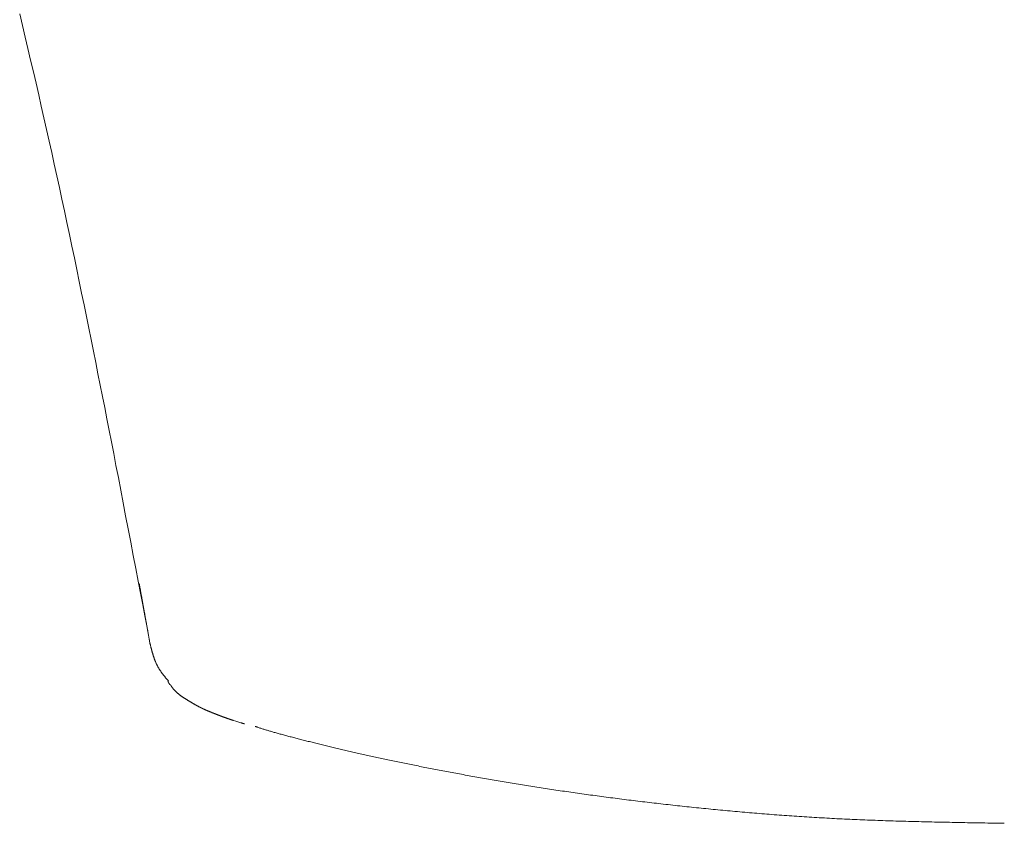
# Model space of a CAD drawing. Units: millimetres. Extents: x 1694 to 2651, y 831 to 1329.
# Drawn here: x 1727 to 1733, y 1194 to 1199 of the extents above; entities that cross this region are included whole.
import ezdxf

# ---------------------------------------------------------------- set-up
doc = ezdxf.new("R2010")
doc.units = ezdxf.units.MM
doc.layers.add('PIC01', color=7, linetype='Continuous')

msp = doc.modelspace()

# ---------------------------------------------------------------- linework, layer by layer
at = {"layer": 'PIC01', "color": 7, "linetype": 'Continuous', "lineweight": 18}
for p, q in [((1727.4168, 1198.6028), (1727.4335, 1198.5333)), ((1727.4335, 1198.5333), (1727.45, 1198.4638)), ((1727.45, 1198.4638), (1727.4665, 1198.3943)), ((1727.4665, 1198.3943), (1727.4828, 1198.3249)), ((1727.4828, 1198.3249), (1727.499, 1198.2554)), ((1727.499, 1198.2554), (1727.5151, 1198.1859)), ((1727.5151, 1198.1859), (1727.5311, 1198.1164)), ((1727.5311, 1198.1164), (1727.547, 1198.0469)), ((1727.547, 1198.0469), (1727.5628, 1197.9773)), ((1727.5628, 1197.9773), (1727.5785, 1197.9076)), ((1727.5785, 1197.9076), (1727.5941, 1197.8379)), ((1727.5941, 1197.8379), (1727.6096, 1197.7681)), ((1727.6096, 1197.7681), (1727.6251, 1197.6982)), ((1727.6251, 1197.6982), (1727.6404, 1197.6283)), ((1727.6404, 1197.6283), (1727.6557, 1197.5582)), ((1727.6557, 1197.5582), (1727.6709, 1197.4879)), ((1727.6709, 1197.4879), (1727.686, 1197.4176)), ((1727.686, 1197.4176), (1727.701, 1197.3471)), ((1727.701, 1197.3471), (1727.716, 1197.2765)), ((1727.716, 1197.2765), (1727.7309, 1197.2058)), ((1727.7309, 1197.2058), (1727.7458, 1197.135)), ((1727.7458, 1197.135), (1727.7605, 1197.0642)), ((1727.7605, 1197.0642), (1727.7752, 1196.9936)), ((1727.7752, 1196.9936), (1727.7898, 1196.923)), ((1727.7898, 1196.923), (1727.8042, 1196.8526)), ((1727.8042, 1196.8526), (1727.8186, 1196.7825)), ((1727.8186, 1196.7825), (1727.8328, 1196.7126)), ((1727.8328, 1196.7126), (1727.8468, 1196.6432)), ((1727.8468, 1196.6432), (1727.8608, 1196.5741)), ((1727.8608, 1196.5741), (1727.8745, 1196.5054)), ((1727.8745, 1196.5054), (1727.8882, 1196.4373)), ((1727.8882, 1196.4373), (1727.9017, 1196.3695)), ((1727.9017, 1196.3695), (1727.9151, 1196.3017)), ((1727.9151, 1196.3017), (1727.9286, 1196.2339)), ((1727.9286, 1196.2339), (1727.942, 1196.1657)), ((1727.942, 1196.1657), (1727.9554, 1196.097)), ((1727.9554, 1196.097), (1727.969, 1196.0275)), ((1727.969, 1196.0275), (1727.9827, 1195.9572)), ((1727.9827, 1195.9572), (1727.9966, 1195.8856)), ((1727.9966, 1195.8856), (1728.0107, 1195.8127)), ((1728.0107, 1195.8127), (1728.0251, 1195.7382)), ((1728.0251, 1195.7382), (1728.0398, 1195.6619)), ((1728.0398, 1195.6619), (1728.0548, 1195.5838)), ((1728.0548, 1195.5838), (1728.07, 1195.5044)), ((1728.07, 1195.5044), (1728.0853, 1195.4247)), ((1728.0853, 1195.4247), (1728.1004, 1195.3453)), ((1728.1004, 1195.3453), (1728.1154, 1195.267)), ((1728.1154, 1195.267), (1728.1299, 1195.1907)), ((1728.1299, 1195.1907), (1728.1439, 1195.1171)), ((1728.1367, 1195.175), (1728.1371, 1195.1725)), ((1728.1371, 1195.1725), (1728.1377, 1195.1696)), ((1728.1377, 1195.1696), (1728.1382, 1195.1664)), ((1728.1382, 1195.1664), (1728.1389, 1195.1629)), ((1728.1389, 1195.1629), (1728.1395, 1195.1592)), ((1728.1395, 1195.1592), (1728.1403, 1195.1553)), ((1728.1403, 1195.1553), (1728.141, 1195.1513)), ((1728.141, 1195.1513), (1728.1417, 1195.1471)), ((1728.1417, 1195.1471), (1728.1425, 1195.1429)), ((1728.1425, 1195.1429), (1728.1433, 1195.1387)), ((1728.1433, 1195.1387), (1728.144, 1195.1345)), ((1728.1439, 1195.1171), (1728.1573, 1195.047)), ((1728.144, 1195.1345), (1728.1448, 1195.1303)), ((1728.1448, 1195.1303), (1728.1455, 1195.1263)), ((1728.1455, 1195.1263), (1728.1462, 1195.1224)), ((1728.1462, 1195.1224), (1728.1469, 1195.1185)), ((1728.1469, 1195.1185), (1728.1476, 1195.1147)), ((1728.1476, 1195.1147), (1728.1483, 1195.111)), ((1728.1483, 1195.111), (1728.149, 1195.1073)), ((1728.149, 1195.1073), (1728.1496, 1195.1037)), ((1728.1496, 1195.1037), (1728.1503, 1195.1)), ((1728.1503, 1195.1), (1728.1509, 1195.0965)), ((1728.1509, 1195.0965), (1728.1516, 1195.0929)), ((1728.1516, 1195.0929), (1728.1523, 1195.0893)), ((1728.1523, 1195.0893), (1728.1529, 1195.0856)), ((1728.1529, 1195.0856), (1728.1536, 1195.082)), ((1728.1536, 1195.082), (1728.1542, 1195.0783)), ((1728.1542, 1195.0783), (1728.1549, 1195.0747)), ((1728.1549, 1195.0747), (1728.1556, 1195.0709)), ((1728.1556, 1195.0709), (1728.1562, 1195.0672)), ((1728.1562, 1195.0672), (1728.1569, 1195.0635)), ((1728.1569, 1195.0635), (1728.1576, 1195.0597)), ((1728.1573, 1195.047), (1728.1698, 1194.9812)), ((1728.1576, 1195.0597), (1728.1583, 1195.056)), ((1728.1583, 1195.056), (1728.159, 1195.0522)), ((1728.159, 1195.0522), (1728.1596, 1195.0485)), ((1728.1596, 1195.0485), (1728.1603, 1195.0447)), ((1728.1603, 1195.0447), (1728.161, 1195.0409)), ((1728.161, 1195.0409), (1728.1617, 1195.0372)), ((1728.1617, 1195.0372), (1728.1624, 1195.0334)), ((1728.1624, 1195.0334), (1728.163, 1195.0297)), ((1728.163, 1195.0297), (1728.1637, 1195.026)), ((1728.1637, 1195.026), (1728.1644, 1195.0222)), ((1728.1644, 1195.0222), (1728.165, 1195.0185)), ((1728.165, 1195.0185), (1728.1657, 1195.0148)), ((1728.1657, 1195.0148), (1728.1664, 1195.0111)), ((1728.1664, 1195.0111), (1728.1671, 1195.0074)), ((1728.1671, 1195.0074), (1728.1677, 1195.0037)), ((1728.1677, 1195.0037), (1728.1684, 1194.9999)), ((1728.1684, 1194.9999), (1728.1691, 1194.9962)), ((1728.1691, 1194.9962), (1728.1697, 1194.9925)), ((1728.1697, 1194.9925), (1728.1704, 1194.9888)), ((1728.1698, 1194.9812), (1728.1813, 1194.9204)), ((1728.1704, 1194.9888), (1728.1711, 1194.9851)), ((1728.1711, 1194.9851), (1728.1717, 1194.9814)), ((1728.1717, 1194.9814), (1728.1724, 1194.9777)), ((1728.1724, 1194.9777), (1728.1731, 1194.9739)), ((1728.1731, 1194.9739), (1728.1737, 1194.9702)), ((1728.1737, 1194.9702), (1728.1744, 1194.9665)), ((1728.1744, 1194.9665), (1728.1751, 1194.9627)), ((1728.1751, 1194.9627), (1728.1757, 1194.959)), ((1728.1757, 1194.959), (1728.1764, 1194.9553)), ((1728.1764, 1194.9553), (1728.1771, 1194.9515)), ((1728.1771, 1194.9515), (1728.1777, 1194.9477)), ((1728.1777, 1194.9477), (1728.1784, 1194.944)), ((1728.1784, 1194.944), (1728.1791, 1194.9402)), ((1728.1791, 1194.9402), (1728.1798, 1194.9365)), ((1728.1798, 1194.9365), (1728.1804, 1194.9327)), ((1728.1804, 1194.9327), (1728.1811, 1194.929)), ((1728.1811, 1194.929), (1728.1818, 1194.9252)), ((1728.1813, 1194.9204), (1728.1918, 1194.8656)), ((1728.1818, 1194.9252), (1728.1824, 1194.9215)), ((1728.1824, 1194.9215), (1728.1831, 1194.9178)), ((1728.1831, 1194.9178), (1728.1837, 1194.9141)), ((1728.1837, 1194.9141), (1728.1844, 1194.9104)), ((1728.1844, 1194.9104), (1728.185, 1194.9068)), ((1728.185, 1194.9068), (1728.1857, 1194.9032)), ((1728.1857, 1194.9032), (1728.1863, 1194.8996)), ((1728.1863, 1194.8996), (1728.1869, 1194.896)), ((1728.1869, 1194.896), (1728.1876, 1194.8924)), ((1728.1876, 1194.8924), (1728.1882, 1194.8887)), ((1728.1882, 1194.8887), (1728.1889, 1194.8851)), ((1728.1889, 1194.8851), (1728.1895, 1194.8814)), ((1728.1895, 1194.8814), (1728.1902, 1194.8777)), ((1728.1902, 1194.8777), (1728.1909, 1194.8739)), ((1728.1909, 1194.8739), (1728.1915, 1194.87)), ((1728.1915, 1194.87), (1728.1922, 1194.8661)), ((1728.1918, 1194.8656), (1728.2009, 1194.8174)), ((1728.1922, 1194.8661), (1728.193, 1194.862)), ((1728.193, 1194.862), (1728.1937, 1194.8579)), ((1728.1937, 1194.8579), (1728.1944, 1194.8537)), ((1728.1944, 1194.8537), (1728.1952, 1194.8495)), ((1728.1952, 1194.8495), (1728.1959, 1194.8453)), ((1728.1959, 1194.8453), (1728.1967, 1194.8411)), ((1728.1967, 1194.8411), (1728.1974, 1194.8371)), ((1728.1974, 1194.8371), (1728.1981, 1194.8332)), ((1728.1981, 1194.8332), (1728.1987, 1194.8295)), ((1728.1987, 1194.8295), (1728.1993, 1194.826)), ((1728.1993, 1194.826), (1728.1999, 1194.8228)), ((1728.1999, 1194.8228), (1728.2004, 1194.8199)), ((1728.2004, 1194.8199), (1728.2009, 1194.8173)), ((1728.2013, 1194.8155), (1728.2009, 1194.8173)), ((1728.2018, 1194.8135), (1728.2013, 1194.8155)), ((1728.2024, 1194.8112), (1728.2018, 1194.8135)), ((1728.203, 1194.8087), (1728.2024, 1194.8112)), ((1728.2037, 1194.8061), (1728.203, 1194.8087)), ((1728.2044, 1194.8033), (1728.2037, 1194.8061)), ((1728.2051, 1194.8004), (1728.2044, 1194.8033)), ((1728.2058, 1194.7975), (1728.2051, 1194.8004)), ((1728.2066, 1194.7945), (1728.2058, 1194.7975)), ((1728.2073, 1194.7915), (1728.2066, 1194.7945)), ((1728.2081, 1194.7885), (1728.2073, 1194.7915)), ((1728.2088, 1194.7856), (1728.2081, 1194.7885)), ((1728.2095, 1194.7827), (1728.2088, 1194.7856)), ((1728.2103, 1194.7799), (1728.2095, 1194.7827)), ((1728.211, 1194.7772), (1728.2103, 1194.7799)), ((1728.2117, 1194.7745), (1728.211, 1194.7772)), ((1728.2124, 1194.7719), (1728.2117, 1194.7745)), ((1728.2131, 1194.7693), (1728.2124, 1194.7719)), ((1728.2138, 1194.7668), (1728.2131, 1194.7693)), ((1728.2145, 1194.7642), (1728.2138, 1194.7668)), ((1728.2152, 1194.7617), (1728.2145, 1194.7642)), ((1728.2159, 1194.7592), (1728.2152, 1194.7617)), ((1728.2167, 1194.7567), (1728.2159, 1194.7592)), ((1728.2174, 1194.7542), (1728.2167, 1194.7567)), ((1728.2182, 1194.7516), (1728.2174, 1194.7542)), ((1728.2189, 1194.7491), (1728.2182, 1194.7516)), ((1728.2197, 1194.7465), (1728.2189, 1194.7491)), ((1728.2205, 1194.744), (1728.2197, 1194.7465)), ((1728.2213, 1194.7414), (1728.2205, 1194.744)), ((1728.2221, 1194.7388), (1728.2213, 1194.7414)), ((1728.223, 1194.7363), (1728.2221, 1194.7388)), ((1728.2238, 1194.7337), (1728.223, 1194.7363)), ((1728.2247, 1194.7311), (1728.2238, 1194.7337)), ((1728.2256, 1194.7286), (1728.2247, 1194.7311)), ((1728.2265, 1194.726), (1728.2256, 1194.7286)), ((1728.2274, 1194.7235), (1728.2265, 1194.726)), ((1728.2283, 1194.721), (1728.2274, 1194.7235)), ((1728.2292, 1194.7184), (1728.2283, 1194.721)), ((1728.2302, 1194.7159), (1728.2292, 1194.7184)), ((1728.2311, 1194.7134), (1728.2302, 1194.7159)), ((1728.2321, 1194.7109), (1728.2311, 1194.7134)), ((1728.2331, 1194.7085), (1728.2321, 1194.7109)), ((1728.2341, 1194.706), (1728.2331, 1194.7085)), ((1728.2352, 1194.7036), (1728.2341, 1194.706)), ((1728.2362, 1194.7011), (1728.2352, 1194.7036)), ((1728.2373, 1194.6987), (1728.2362, 1194.7011)), ((1728.2383, 1194.6963), (1728.2373, 1194.6987)), ((1728.2394, 1194.6939), (1728.2383, 1194.6963)), ((1728.2405, 1194.6915), (1728.2394, 1194.6939)), ((1728.2417, 1194.6891), (1728.2405, 1194.6915)), ((1728.2428, 1194.6867), (1728.2417, 1194.6891)), ((1728.244, 1194.6844), (1728.2428, 1194.6867)), ((1728.2452, 1194.682), (1728.244, 1194.6844)), ((1728.2464, 1194.6796), (1728.2452, 1194.682)), ((1728.2477, 1194.6773), (1728.2464, 1194.6796)), ((1728.2489, 1194.675), (1728.2477, 1194.6773)), ((1728.2502, 1194.6726), (1728.2489, 1194.675)), ((1728.2515, 1194.6703), (1728.2502, 1194.6726)), ((1728.2529, 1194.668), (1728.2515, 1194.6703)), ((1728.2542, 1194.6657), (1728.2529, 1194.668)), ((1728.2556, 1194.6634), (1728.2542, 1194.6657)), ((1728.257, 1194.6612), (1728.2556, 1194.6634)), ((1728.2585, 1194.6589), (1728.257, 1194.6612)), ((1728.2599, 1194.6566), (1728.2585, 1194.6589)), ((1728.2614, 1194.6544), (1728.2599, 1194.6566)), ((1728.2629, 1194.6521), (1728.2614, 1194.6544)), ((1728.2643, 1194.6499), (1728.2629, 1194.6521)), ((1728.2659, 1194.6477), (1728.2643, 1194.6499)), ((1728.2674, 1194.6455), (1728.2659, 1194.6477)), ((1728.2689, 1194.6434), (1728.2674, 1194.6455)), ((1728.2704, 1194.6412), (1728.2689, 1194.6434)), ((1728.2719, 1194.6391), (1728.2704, 1194.6412)), ((1728.2735, 1194.637), (1728.2719, 1194.6391)), ((1728.275, 1194.6349), (1728.2735, 1194.637)), ((1728.2766, 1194.6329), (1728.275, 1194.6349)), ((1728.2781, 1194.6308), (1728.2766, 1194.6329)), ((1728.2797, 1194.6287), (1728.2781, 1194.6308)), ((1728.2813, 1194.6266), (1728.2797, 1194.6287)), ((1728.283, 1194.6245), (1728.2813, 1194.6266)), ((1728.2846, 1194.6224), (1728.283, 1194.6245)), ((1728.2863, 1194.6203), (1728.2846, 1194.6224)), ((1728.2881, 1194.6181), (1728.2863, 1194.6203)), ((1728.2899, 1194.6158), (1728.2881, 1194.6181)), ((1728.2917, 1194.6136), (1728.2899, 1194.6158)), ((1728.2936, 1194.6112), (1728.2917, 1194.6136)), ((1728.2956, 1194.6089), (1728.2936, 1194.6112)), ((1728.2975, 1194.6065), (1728.2956, 1194.6089)), ((1728.2995, 1194.6042), (1728.2975, 1194.6065)), ((1728.3014, 1194.6018), (1728.2995, 1194.6042)), ((1728.3033, 1194.5996), (1728.3014, 1194.6018)), ((1728.3051, 1194.5974), (1728.3033, 1194.5996)), ((1728.3068, 1194.5953), (1728.3051, 1194.5974)), ((1728.3084, 1194.5934), (1728.3068, 1194.5953)), ((1728.3099, 1194.5916), (1728.3084, 1194.5934)), ((1728.3089, 1194.5859), (1728.3103, 1194.584)), ((1728.3113, 1194.59), (1728.3099, 1194.5916)), ((1728.3103, 1194.584), (1728.3118, 1194.5818)), ((1728.3125, 1194.5886), (1728.3113, 1194.59)), ((1728.3118, 1194.5818), (1728.3136, 1194.5794)), ((1728.3136, 1194.5794), (1728.3154, 1194.5768)), ((1728.3154, 1194.5768), (1728.3174, 1194.5741)), ((1728.3174, 1194.5741), (1728.3195, 1194.5712)), ((1728.3195, 1194.5712), (1728.3216, 1194.5682)), ((1728.3216, 1194.5682), (1728.3239, 1194.5652)), ((1728.3239, 1194.5652), (1728.3261, 1194.5622)), ((1728.3261, 1194.5622), (1728.3284, 1194.5592)), ((1728.3284, 1194.5592), (1728.3306, 1194.5563)), ((1728.3306, 1194.5563), (1728.3329, 1194.5534)), ((1728.3329, 1194.5534), (1728.335, 1194.5506)), ((1728.335, 1194.5506), (1728.3372, 1194.548)), ((1728.3372, 1194.548), (1728.3393, 1194.5455)), ((1728.3393, 1194.5455), (1728.3413, 1194.543)), ((1728.3413, 1194.543), (1728.3433, 1194.5407)), ((1728.3433, 1194.5407), (1728.3453, 1194.5384)), ((1728.3453, 1194.5384), (1728.3473, 1194.5362)), ((1728.3473, 1194.5362), (1728.3493, 1194.5341)), ((1728.3493, 1194.5341), (1728.3513, 1194.532)), ((1728.3513, 1194.532), (1728.3532, 1194.53)), ((1728.3532, 1194.53), (1728.3552, 1194.528)), ((1728.3552, 1194.528), (1728.3572, 1194.5261)), ((1728.3572, 1194.5261), (1728.3592, 1194.5241)), ((1728.3592, 1194.5241), (1728.3612, 1194.5222)), ((1728.3612, 1194.5222), (1728.3632, 1194.5204)), ((1728.3632, 1194.5204), (1728.3652, 1194.5185)), ((1728.3652, 1194.5185), (1728.3673, 1194.5167)), ((1728.3673, 1194.5167), (1728.3693, 1194.5149)), ((1728.3693, 1194.5149), (1728.3714, 1194.5131)), ((1728.3714, 1194.5131), (1728.3734, 1194.5114)), ((1728.3734, 1194.5114), (1728.3755, 1194.5097)), ((1728.3755, 1194.5097), (1728.3775, 1194.508)), ((1728.3775, 1194.508), (1728.3796, 1194.5064)), ((1728.3796, 1194.5064), (1728.3816, 1194.5048)), ((1728.3816, 1194.5048), (1728.3836, 1194.5032)), ((1728.3836, 1194.5032), (1728.3857, 1194.5017)), ((1728.3857, 1194.5017), (1728.3877, 1194.5002)), ((1728.3877, 1194.5002), (1728.3897, 1194.4987)), ((1728.3897, 1194.4987), (1728.3917, 1194.4973)), ((1728.3917, 1194.4973), (1728.3937, 1194.4959)), ((1728.3937, 1194.4959), (1728.3956, 1194.4945)), ((1728.3956, 1194.4945), (1728.3976, 1194.4932)), ((1728.3976, 1194.4932), (1728.3996, 1194.4918)), ((1728.3996, 1194.4918), (1728.4015, 1194.4905)), ((1728.4015, 1194.4905), (1728.4035, 1194.4892)), ((1728.4035, 1194.4892), (1728.4054, 1194.488)), ((1728.4054, 1194.488), (1728.4073, 1194.4867)), ((1728.4073, 1194.4867), (1728.4093, 1194.4855)), ((1728.4093, 1194.4855), (1728.4112, 1194.4842)), ((1728.4112, 1194.4842), (1728.4131, 1194.483)), ((1728.4131, 1194.483), (1728.415, 1194.4818)), ((1728.415, 1194.4818), (1728.4168, 1194.4807)), ((1728.4168, 1194.4807), (1728.4187, 1194.4795)), ((1728.4187, 1194.4795), (1728.4206, 1194.4784)), ((1728.4206, 1194.4784), (1728.4224, 1194.4772)), ((1728.4224, 1194.4772), (1728.4242, 1194.4761)), ((1728.4242, 1194.4761), (1728.4261, 1194.475)), ((1728.4261, 1194.475), (1728.4279, 1194.4739)), ((1728.4279, 1194.4739), (1728.4297, 1194.4728)), ((1728.4297, 1194.4728), (1728.4314, 1194.4717)), ((1728.4314, 1194.4717), (1728.4332, 1194.4706)), ((1728.4332, 1194.4706), (1728.435, 1194.4695)), ((1728.435, 1194.4695), (1728.4367, 1194.4685)), ((1728.4367, 1194.4685), (1728.4384, 1194.4674)), ((1728.4384, 1194.4674), (1728.4401, 1194.4664)), ((1728.4401, 1194.4664), (1728.4418, 1194.4653)), ((1728.4418, 1194.4653), (1728.4435, 1194.4643)), ((1728.4435, 1194.4643), (1728.4452, 1194.4633)), ((1728.4452, 1194.4633), (1728.4469, 1194.4623)), ((1728.4469, 1194.4623), (1728.4485, 1194.4613)), ((1728.4485, 1194.4613), (1728.4502, 1194.4603)), ((1728.4502, 1194.4603), (1728.4518, 1194.4593)), ((1728.4518, 1194.4593), (1728.4535, 1194.4584)), ((1728.4535, 1194.4584), (1728.4551, 1194.4574)), ((1728.4551, 1194.4574), (1728.4567, 1194.4565)), ((1728.4567, 1194.4565), (1728.4583, 1194.4555)), ((1728.4583, 1194.4555), (1728.4599, 1194.4546)), ((1728.4599, 1194.4546), (1728.4615, 1194.4537)), ((1728.4615, 1194.4537), (1728.463, 1194.4528)), ((1728.463, 1194.4528), (1728.4646, 1194.4518)), ((1728.4646, 1194.4518), (1728.4661, 1194.4509)), ((1728.4661, 1194.4509), (1728.4677, 1194.4501)), ((1728.4677, 1194.4501), (1728.4692, 1194.4492)), ((1728.4692, 1194.4492), (1728.4707, 1194.4483)), ((1728.4707, 1194.4483), (1728.4722, 1194.4474)), ((1728.4722, 1194.4474), (1728.4738, 1194.4466)), ((1728.4738, 1194.4466), (1728.4753, 1194.4457)), ((1728.4753, 1194.4457), (1728.4768, 1194.4449)), ((1728.4768, 1194.4449), (1728.4782, 1194.4441)), ((1728.4782, 1194.4441), (1728.4797, 1194.4432)), ((1728.4797, 1194.4432), (1728.4812, 1194.4424)), ((1728.4812, 1194.4424), (1728.4827, 1194.4416)), ((1728.4827, 1194.4416), (1728.4841, 1194.4408)), ((1728.4841, 1194.4408), (1728.4856, 1194.44)), ((1728.4856, 1194.44), (1728.487, 1194.4392)), ((1728.487, 1194.4392), (1728.4884, 1194.4385)), ((1728.4884, 1194.4385), (1728.4899, 1194.4377)), ((1728.4899, 1194.4377), (1728.4913, 1194.4369)), ((1728.4913, 1194.4369), (1728.4927, 1194.4362)), ((1728.4927, 1194.4362), (1728.4941, 1194.4354)), ((1728.4941, 1194.4354), (1728.4956, 1194.4347)), ((1728.4956, 1194.4347), (1728.497, 1194.4339)), ((1728.497, 1194.4339), (1728.4984, 1194.4332)), ((1728.4984, 1194.4332), (1728.4998, 1194.4325)), ((1728.4998, 1194.4325), (1728.5011, 1194.4318)), ((1728.5011, 1194.4318), (1728.5025, 1194.4311)), ((1728.5025, 1194.4311), (1728.5039, 1194.4304)), ((1728.5039, 1194.4304), (1728.5053, 1194.4297)), ((1728.5053, 1194.4297), (1728.5067, 1194.429)), ((1728.5067, 1194.429), (1728.508, 1194.4283)), ((1728.508, 1194.4283), (1728.5094, 1194.4277)), ((1728.5094, 1194.4277), (1728.5108, 1194.427)), ((1728.5108, 1194.427), (1728.5121, 1194.4263)), ((1728.5121, 1194.4263), (1728.5135, 1194.4257)), ((1728.5135, 1194.4257), (1728.5148, 1194.425)), ((1728.5148, 1194.425), (1728.5162, 1194.4244)), ((1728.5162, 1194.4244), (1728.5175, 1194.4237)), ((1728.5175, 1194.4237), (1728.5188, 1194.4231)), ((1728.5188, 1194.4231), (1728.5202, 1194.4225)), ((1728.5202, 1194.4225), (1728.5215, 1194.4219)), ((1728.5215, 1194.4219), (1728.5228, 1194.4212)), ((1728.5228, 1194.4212), (1728.5242, 1194.4206)), ((1728.5242, 1194.4206), (1728.5255, 1194.42)), ((1728.5255, 1194.42), (1728.5268, 1194.4194)), ((1728.5268, 1194.4194), (1728.5281, 1194.4188)), ((1728.5281, 1194.4188), (1728.5294, 1194.4182)), ((1728.5294, 1194.4182), (1728.5307, 1194.4176)), ((1728.5307, 1194.4176), (1728.532, 1194.4171)), ((1728.532, 1194.4171), (1728.5334, 1194.4165)), ((1728.5334, 1194.4165), (1728.5347, 1194.4159)), ((1728.5347, 1194.4159), (1728.536, 1194.4153)), ((1728.536, 1194.4153), (1728.5373, 1194.4147)), ((1728.5373, 1194.4147), (1728.5386, 1194.4142)), ((1728.5386, 1194.4142), (1728.5399, 1194.4136)), ((1728.5399, 1194.4136), (1728.5412, 1194.4131)), ((1728.5412, 1194.4131), (1728.5424, 1194.4125)), ((1728.5424, 1194.4125), (1728.5437, 1194.4119)), ((1728.5437, 1194.4119), (1728.545, 1194.4114)), ((1728.545, 1194.4114), (1728.5463, 1194.4108)), ((1728.5463, 1194.4108), (1728.5476, 1194.4103)), ((1728.5476, 1194.4103), (1728.5489, 1194.4097)), ((1728.5489, 1194.4097), (1728.5502, 1194.4092)), ((1728.5502, 1194.4092), (1728.5515, 1194.4087)), ((1728.5515, 1194.4087), (1728.5528, 1194.4081)), ((1728.5528, 1194.4081), (1728.554, 1194.4076)), ((1728.554, 1194.4076), (1728.5553, 1194.4071)), ((1728.5553, 1194.4071), (1728.5566, 1194.4065)), ((1728.5566, 1194.4065), (1728.5579, 1194.406)), ((1728.5579, 1194.406), (1728.5592, 1194.4055)), ((1728.5592, 1194.4055), (1728.5605, 1194.4049)), ((1728.5605, 1194.4049), (1728.5617, 1194.4044)), ((1728.5617, 1194.4044), (1728.563, 1194.4039)), ((1728.563, 1194.4039), (1728.5643, 1194.4034)), ((1728.5643, 1194.4034), (1728.5656, 1194.4028)), ((1728.5656, 1194.4028), (1728.5669, 1194.4023)), ((1728.5669, 1194.4023), (1728.5682, 1194.4018)), ((1728.5682, 1194.4018), (1728.5694, 1194.4013)), ((1728.5694, 1194.4013), (1728.5707, 1194.4008)), ((1728.5707, 1194.4008), (1728.572, 1194.4002)), ((1728.572, 1194.4002), (1728.5733, 1194.3997)), ((1728.5733, 1194.3997), (1728.5746, 1194.3992)), ((1728.5746, 1194.3992), (1728.5759, 1194.3987)), ((1728.5759, 1194.3987), (1728.5772, 1194.3982)), ((1728.5772, 1194.3982), (1728.5785, 1194.3976)), ((1728.5785, 1194.3976), (1728.5798, 1194.3971)), ((1728.5798, 1194.3971), (1728.5811, 1194.3966)), ((1728.5811, 1194.3966), (1728.5824, 1194.3961)), ((1728.5824, 1194.3961), (1728.5837, 1194.3956)), ((1728.5837, 1194.3956), (1728.585, 1194.395)), ((1728.585, 1194.395), (1728.5863, 1194.3945)), ((1728.5863, 1194.3945), (1728.5876, 1194.394)), ((1728.5876, 1194.394), (1728.5889, 1194.3935)), ((1728.5889, 1194.3935), (1728.5902, 1194.393)), ((1728.5902, 1194.393), (1728.5915, 1194.3924)), ((1728.5915, 1194.3924), (1728.5928, 1194.3919)), ((1728.5928, 1194.3919), (1728.5941, 1194.3914)), ((1728.5941, 1194.3914), (1728.5954, 1194.3909)), ((1728.5954, 1194.3909), (1728.5967, 1194.3904)), ((1728.5967, 1194.3904), (1728.5981, 1194.3898)), ((1728.5981, 1194.3898), (1728.5994, 1194.3893)), ((1728.5994, 1194.3893), (1728.6007, 1194.3888)), ((1728.6007, 1194.3888), (1728.602, 1194.3883)), ((1728.602, 1194.3883), (1728.6034, 1194.3878)), ((1728.6034, 1194.3878), (1728.6047, 1194.3872)), ((1728.6047, 1194.3872), (1728.6061, 1194.3867)), ((1728.6061, 1194.3867), (1728.6074, 1194.3862)), ((1728.6074, 1194.3862), (1728.6087, 1194.3857)), ((1728.6087, 1194.3857), (1728.6101, 1194.3851)), ((1728.6101, 1194.3851), (1728.6114, 1194.3846)), ((1728.6114, 1194.3846), (1728.6128, 1194.3841)), ((1728.6128, 1194.3841), (1728.6142, 1194.3836)), ((1728.6142, 1194.3836), (1728.6155, 1194.3831)), ((1728.6155, 1194.3831), (1728.6169, 1194.3825)), ((1728.6169, 1194.3825), (1728.6182, 1194.382)), ((1728.6182, 1194.382), (1728.6196, 1194.3815)), ((1728.6196, 1194.3815), (1728.621, 1194.381)), ((1728.621, 1194.381), (1728.6224, 1194.3804)), ((1728.6224, 1194.3804), (1728.6238, 1194.3799)), ((1728.6238, 1194.3799), (1728.6252, 1194.3794)), ((1728.6252, 1194.3794), (1728.6266, 1194.3789)), ((1728.6266, 1194.3789), (1728.628, 1194.3783)), ((1728.628, 1194.3783), (1728.6294, 1194.3778)), ((1728.6294, 1194.3778), (1728.6308, 1194.3773)), ((1728.6308, 1194.3773), (1728.6322, 1194.3768)), ((1728.6322, 1194.3768), (1728.6336, 1194.3762)), ((1728.6336, 1194.3762), (1728.635, 1194.3757)), ((1728.635, 1194.3757), (1728.6364, 1194.3752)), ((1728.6364, 1194.3752), (1728.6379, 1194.3746)), ((1728.6379, 1194.3746), (1728.6393, 1194.3741)), ((1728.6393, 1194.3741), (1728.6407, 1194.3736)), ((1728.6407, 1194.3736), (1728.6422, 1194.373)), ((1728.6422, 1194.373), (1728.6436, 1194.3725)), ((1728.6436, 1194.3725), (1728.6451, 1194.372)), ((1728.6451, 1194.372), (1728.6466, 1194.3715)), ((1728.6466, 1194.3715), (1728.648, 1194.3709)), ((1728.648, 1194.3709), (1728.6495, 1194.3704)), ((1728.6495, 1194.3704), (1728.651, 1194.3699)), ((1728.651, 1194.3699), (1728.6525, 1194.3693)), ((1728.6525, 1194.3693), (1728.654, 1194.3688)), ((1728.654, 1194.3688), (1728.6555, 1194.3683)), ((1728.6555, 1194.3683), (1728.657, 1194.3677)), ((1728.657, 1194.3677), (1728.6585, 1194.3672)), ((1728.6585, 1194.3672), (1728.66, 1194.3667)), ((1728.66, 1194.3667), (1728.6615, 1194.3661)), ((1728.6615, 1194.3661), (1728.663, 1194.3656)), ((1728.663, 1194.3656), (1728.6646, 1194.365)), ((1728.6646, 1194.365), (1728.6661, 1194.3645)), ((1728.6661, 1194.3645), (1728.6677, 1194.364)), ((1728.6677, 1194.364), (1728.6692, 1194.3634)), ((1728.6692, 1194.3634), (1728.6708, 1194.3629)), ((1728.6708, 1194.3629), (1728.6724, 1194.3623)), ((1728.6724, 1194.3623), (1728.6739, 1194.3618)), ((1728.6739, 1194.3618), (1728.6755, 1194.3613)), ((1728.6755, 1194.3613), (1728.6771, 1194.3607)), ((1728.6771, 1194.3607), (1728.6787, 1194.3602)), ((1728.6787, 1194.3602), (1728.6803, 1194.3596)), ((1728.6803, 1194.3596), (1728.6819, 1194.3591)), ((1728.6819, 1194.3591), (1728.6835, 1194.3585)), ((1728.6835, 1194.3585), (1728.6851, 1194.358)), ((1728.6851, 1194.358), (1728.6868, 1194.3575)), ((1728.6868, 1194.3575), (1728.6884, 1194.3569)), ((1728.6884, 1194.3569), (1728.6901, 1194.3564)), ((1728.6901, 1194.3564), (1728.6917, 1194.3558)), ((1728.6917, 1194.3558), (1728.6934, 1194.3553)), ((1728.6934, 1194.3553), (1728.695, 1194.3547)), ((1728.695, 1194.3547), (1728.6967, 1194.3542)), ((1728.6967, 1194.3542), (1728.6984, 1194.3536)), ((1728.6984, 1194.3536), (1728.7001, 1194.3531)), ((1728.7001, 1194.3531), (1728.7018, 1194.3525)), ((1728.7018, 1194.3525), (1728.7035, 1194.3519)), ((1728.7035, 1194.3519), (1728.7184, 1194.3472)), ((1728.7184, 1194.3472), (1728.7248, 1194.3452)), ((1728.7248, 1194.3452), (1728.7302, 1194.3436)), ((1728.7302, 1194.3436), (1728.7474, 1194.3384)), ((1728.7474, 1194.3384), (1728.7495, 1194.3378)), ((1728.7495, 1194.3378), (1728.7517, 1194.3371)), ((1728.7517, 1194.3371), (1728.7539, 1194.3365)), ((1728.7539, 1194.3365), (1728.7561, 1194.3358)), ((1728.7561, 1194.3358), (1728.7583, 1194.3352)), ((1728.7583, 1194.3352), (1728.7604, 1194.3345)), ((1728.7604, 1194.3345), (1728.7624, 1194.3339)), ((1728.7624, 1194.3339), (1728.7644, 1194.3334)), ((1728.7644, 1194.3334), (1728.7662, 1194.3328)), ((1728.7662, 1194.3328), (1728.7679, 1194.3323)), ((1728.7679, 1194.3323), (1728.7694, 1194.3319)), ((1728.7694, 1194.3319), (1728.7708, 1194.3315)), ((1728.835, 1194.3161), (1728.8376, 1194.3152)), ((1728.8376, 1194.3152), (1728.8405, 1194.3142)), ((1728.8405, 1194.3142), (1728.8437, 1194.3131)), ((1728.8437, 1194.3131), (1728.8472, 1194.3119)), ((1728.8472, 1194.3119), (1728.851, 1194.3106)), ((1728.851, 1194.3106), (1728.855, 1194.3092)), ((1728.855, 1194.3092), (1728.8592, 1194.3078)), ((1728.8592, 1194.3078), (1728.8636, 1194.3063)), ((1728.8636, 1194.3063), (1728.8682, 1194.3048)), ((1728.8682, 1194.3048), (1728.8728, 1194.3032)), ((1728.8728, 1194.3032), (1728.8776, 1194.3017)), ((1728.8776, 1194.3017), (1728.8824, 1194.3001)), ((1728.8824, 1194.3001), (1728.8872, 1194.2986)), ((1728.8872, 1194.2986), (1728.892, 1194.2971)), ((1728.892, 1194.2971), (1728.8969, 1194.2956)), ((1728.8969, 1194.2956), (1728.9018, 1194.2941)), ((1728.9018, 1194.2941), (1728.9068, 1194.2926)), ((1728.9068, 1194.2926), (1728.9118, 1194.2911)), ((1728.9118, 1194.2911), (1728.9169, 1194.2896)), ((1728.9169, 1194.2896), (1728.922, 1194.288)), ((1728.922, 1194.288), (1728.9273, 1194.2865)), ((1728.9273, 1194.2865), (1728.9326, 1194.285)), ((1728.9326, 1194.285), (1728.938, 1194.2834)), ((1728.938, 1194.2834), (1728.9436, 1194.2818)), ((1728.9436, 1194.2818), (1728.9492, 1194.2802)), ((1728.9492, 1194.2802), (1728.955, 1194.2786)), ((1728.955, 1194.2786), (1728.9608, 1194.277)), ((1728.9608, 1194.277), (1728.9668, 1194.2753)), ((1728.9668, 1194.2753), (1728.9729, 1194.2736)), ((1728.9729, 1194.2736), (1728.979, 1194.2719)), ((1728.979, 1194.2719), (1728.9853, 1194.2702)), ((1728.9853, 1194.2702), (1728.9916, 1194.2685)), ((1728.9916, 1194.2685), (1728.998, 1194.2667)), ((1728.998, 1194.2667), (1729.0045, 1194.265)), ((1729.0045, 1194.265), (1729.011, 1194.2632)), ((1729.011, 1194.2632), (1729.0176, 1194.2614)), ((1729.0176, 1194.2614), (1729.0243, 1194.2596)), ((1729.0243, 1194.2596), (1729.031, 1194.2578)), ((1729.031, 1194.2578), (1729.0378, 1194.256)), ((1729.0378, 1194.256), (1729.0447, 1194.2542)), ((1729.0447, 1194.2542), (1729.0516, 1194.2524)), ((1729.0516, 1194.2524), (1729.0586, 1194.2506)), ((1729.0586, 1194.2506), (1729.0656, 1194.2488)), ((1729.0656, 1194.2488), (1729.0727, 1194.2469)), ((1729.0727, 1194.2469), (1729.0798, 1194.2451)), ((1729.0798, 1194.2451), (1729.087, 1194.2432)), ((1729.087, 1194.2432), (1729.0943, 1194.2414)), ((1729.0943, 1194.2414), (1729.1016, 1194.2395)), ((1729.1016, 1194.2395), (1729.1089, 1194.2376)), ((1729.1089, 1194.2376), (1729.1163, 1194.2357)), ((1729.1163, 1194.2357), (1729.1238, 1194.2338)), ((1729.1238, 1194.2338), (1729.1312, 1194.2319)), ((1729.1312, 1194.2319), (1729.1388, 1194.2301)), ((1729.1388, 1194.2301), (1729.1463, 1194.2281)), ((1729.1463, 1194.2281), (1729.1539, 1194.2262)), ((1729.1539, 1194.2262), (1729.1616, 1194.2243)), ((1729.1616, 1194.2243), (1729.1693, 1194.2224)), ((1729.1693, 1194.2224), (1729.177, 1194.2205)), ((1729.177, 1194.2205), (1729.1847, 1194.2186)), ((1729.1847, 1194.2186), (1729.1925, 1194.2166)), ((1729.1925, 1194.2166), (1729.2003, 1194.2147)), ((1729.2003, 1194.2147), (1729.2082, 1194.2128)), ((1729.2082, 1194.2128), (1729.216, 1194.2108)), ((1729.216, 1194.2108), (1729.2239, 1194.2089)), ((1729.2239, 1194.2089), (1729.2318, 1194.207)), ((1729.2318, 1194.207), (1729.2398, 1194.205)), ((1729.2398, 1194.205), (1729.2478, 1194.2031)), ((1729.2478, 1194.2031), (1729.2558, 1194.2011)), ((1729.2558, 1194.2011), (1729.2638, 1194.1992)), ((1729.2638, 1194.1992), (1729.2719, 1194.1973)), ((1729.2719, 1194.1973), (1729.28, 1194.1953)), ((1729.28, 1194.1953), (1729.2881, 1194.1933)), ((1729.2881, 1194.1933), (1729.2963, 1194.1914)), ((1729.2963, 1194.1914), (1729.3045, 1194.1894)), ((1729.3045, 1194.1894), (1729.3128, 1194.1875)), ((1729.3128, 1194.1875), (1729.321, 1194.1855)), ((1729.321, 1194.1855), (1729.3293, 1194.1835)), ((1729.3293, 1194.1835), (1729.3377, 1194.1816)), ((1729.3377, 1194.1816), (1729.3461, 1194.1796)), ((1729.3461, 1194.1796), (1729.3545, 1194.1776)), ((1729.3545, 1194.1776), (1729.3629, 1194.1757)), ((1729.3629, 1194.1757), (1729.3714, 1194.1737)), ((1729.3714, 1194.1737), (1729.3799, 1194.1717)), ((1729.3799, 1194.1717), (1729.3885, 1194.1697)), ((1729.3885, 1194.1697), (1729.3971, 1194.1677)), ((1729.3971, 1194.1677), (1729.4057, 1194.1657)), ((1729.4057, 1194.1657), (1729.4144, 1194.1637)), ((1729.4144, 1194.1637), (1729.4231, 1194.1617)), ((1729.4231, 1194.1617), (1729.4318, 1194.1597)), ((1729.4318, 1194.1597), (1729.4406, 1194.1578)), ((1729.4406, 1194.1578), (1729.4494, 1194.1557)), ((1729.4494, 1194.1557), (1729.4582, 1194.1537)), ((1729.4582, 1194.1537), (1729.4671, 1194.1517)), ((1729.4671, 1194.1517), (1729.476, 1194.1497)), ((1729.476, 1194.1497), (1729.485, 1194.1477)), ((1729.485, 1194.1477), (1729.494, 1194.1457)), ((1729.494, 1194.1457), (1729.5031, 1194.1437)), ((1729.5031, 1194.1437), (1729.5122, 1194.1417)), ((1729.5122, 1194.1417), (1729.5213, 1194.1396)), ((1729.5213, 1194.1396), (1729.5305, 1194.1376)), ((1729.5305, 1194.1376), (1729.5397, 1194.1356)), ((1729.5397, 1194.1356), (1729.5489, 1194.1336)), ((1729.5489, 1194.1336), (1729.5582, 1194.1315)), ((1729.5582, 1194.1315), (1729.5675, 1194.1295)), ((1729.5675, 1194.1295), (1729.5769, 1194.1275)), ((1729.5769, 1194.1275), (1729.5863, 1194.1254)), ((1729.5863, 1194.1254), (1729.5958, 1194.1234)), ((1729.5958, 1194.1234), (1729.6053, 1194.1213)), ((1729.6053, 1194.1213), (1729.6149, 1194.1193)), ((1729.6149, 1194.1193), (1729.6245, 1194.1172)), ((1729.6245, 1194.1172), (1729.6341, 1194.1152)), ((1729.6341, 1194.1152), (1729.6438, 1194.1131)), ((1729.6438, 1194.1131), (1729.6535, 1194.1111)), ((1729.6535, 1194.1111), (1729.6633, 1194.109)), ((1729.6633, 1194.109), (1729.6731, 1194.1069)), ((1729.6731, 1194.1069), (1729.6829, 1194.1049)), ((1729.6829, 1194.1049), (1729.6928, 1194.1028)), ((1729.6928, 1194.1028), (1729.7028, 1194.1007)), ((1729.7028, 1194.1007), (1729.7128, 1194.0987)), ((1729.7128, 1194.0987), (1729.7228, 1194.0966)), ((1729.7228, 1194.0966), (1729.7329, 1194.0945)), ((1729.7329, 1194.0945), (1729.743, 1194.0924)), ((1729.743, 1194.0924), (1729.7531, 1194.0904)), ((1729.7531, 1194.0904), (1729.7633, 1194.0883)), ((1729.7633, 1194.0883), (1729.7736, 1194.0862)), ((1729.7736, 1194.0862), (1729.7839, 1194.0841)), ((1729.7839, 1194.0841), (1729.7942, 1194.082)), ((1729.7942, 1194.082), (1729.8045, 1194.0799)), ((1729.8045, 1194.0799), (1729.815, 1194.0779)), ((1729.815, 1194.0779), (1729.8254, 1194.0758)), ((1729.8254, 1194.0758), (1729.8359, 1194.0737)), ((1729.8359, 1194.0737), (1729.8464, 1194.0716)), ((1729.8464, 1194.0716), (1729.857, 1194.0695)), ((1729.857, 1194.0695), (1729.8676, 1194.0674)), ((1729.8676, 1194.0674), (1729.8782, 1194.0653)), ((1729.8782, 1194.0653), (1729.8889, 1194.0632)), ((1729.8889, 1194.0632), (1729.8996, 1194.0611)), ((1729.8996, 1194.0611), (1729.9104, 1194.059)), ((1729.9104, 1194.059), (1729.9212, 1194.057)), ((1729.9212, 1194.057), (1729.932, 1194.0549)), ((1729.932, 1194.0549), (1729.9429, 1194.0528)), ((1729.9429, 1194.0528), (1729.9538, 1194.0507)), ((1729.9538, 1194.0507), (1729.9648, 1194.0486)), ((1729.9648, 1194.0486), (1729.9758, 1194.0465)), ((1729.9758, 1194.0465), (1729.9868, 1194.0444)), ((1729.9868, 1194.0444), (1729.9979, 1194.0423)), ((1729.9979, 1194.0423), (1730.009, 1194.0402)), ((1730.009, 1194.0402), (1730.0201, 1194.0382)), ((1730.0201, 1194.0382), (1730.0313, 1194.0361)), ((1730.0313, 1194.0361), (1730.0425, 1194.034)), ((1730.0425, 1194.034), (1730.0538, 1194.0319)), ((1730.0538, 1194.0319), (1730.065, 1194.0298)), ((1730.065, 1194.0298), (1730.0764, 1194.0277)), ((1730.0764, 1194.0277), (1730.0877, 1194.0257)), ((1730.0877, 1194.0257), (1730.0991, 1194.0236)), ((1730.0991, 1194.0236), (1730.1105, 1194.0215)), ((1730.1105, 1194.0215), (1730.122, 1194.0194)), ((1730.122, 1194.0194), (1730.1335, 1194.0174)), ((1730.1335, 1194.0174), (1730.145, 1194.0153)), ((1730.145, 1194.0153), (1730.1566, 1194.0132)), ((1730.1566, 1194.0132), (1730.1682, 1194.0112)), ((1730.1682, 1194.0112), (1730.1798, 1194.0091)), ((1730.1798, 1194.0091), (1730.1914, 1194.007)), ((1730.1914, 1194.007), (1730.2031, 1194.005)), ((1730.2031, 1194.005), (1730.2149, 1194.0029)), ((1730.2149, 1194.0029), (1730.2266, 1194.0009)), ((1730.2266, 1194.0009), (1730.2384, 1193.9988)), ((1730.2384, 1193.9988), (1730.2503, 1193.9968)), ((1730.2503, 1193.9968), (1730.2621, 1193.9947)), ((1730.2621, 1193.9947), (1730.274, 1193.9927)), ((1730.274, 1193.9927), (1730.2859, 1193.9906)), ((1730.2859, 1193.9906), (1730.2979, 1193.9886)), ((1730.2979, 1193.9886), (1730.3099, 1193.9866)), ((1730.3099, 1193.9866), (1730.3219, 1193.9845)), ((1730.3219, 1193.9845), (1730.3339, 1193.9825)), ((1730.3339, 1193.9825), (1730.346, 1193.9805)), ((1730.346, 1193.9805), (1730.3581, 1193.9785)), ((1730.3581, 1193.9785), (1730.3703, 1193.9764)), ((1730.3703, 1193.9764), (1730.3825, 1193.9744)), ((1730.3825, 1193.9744), (1730.3947, 1193.9724)), ((1730.3947, 1193.9724), (1730.4069, 1193.9704)), ((1730.4069, 1193.9704), (1730.4192, 1193.9684)), ((1730.4192, 1193.9684), (1730.4315, 1193.9664)), ((1730.4315, 1193.9664), (1730.4438, 1193.9644)), ((1730.4438, 1193.9644), (1730.4562, 1193.9624)), ((1730.4562, 1193.9624), (1730.4686, 1193.9604)), ((1730.4686, 1193.9604), (1730.481, 1193.9585)), ((1730.481, 1193.9585), (1730.4935, 1193.9565)), ((1730.4935, 1193.9565), (1730.506, 1193.9545)), ((1730.506, 1193.9545), (1730.5185, 1193.9525)), ((1730.5185, 1193.9525), (1730.531, 1193.9506)), ((1730.531, 1193.9506), (1730.5436, 1193.9486)), ((1730.5436, 1193.9486), (1730.5562, 1193.9467)), ((1730.5562, 1193.9467), (1730.5689, 1193.9447)), ((1730.5689, 1193.9447), (1730.5815, 1193.9428)), ((1730.5815, 1193.9428), (1730.5942, 1193.9408)), ((1730.5942, 1193.9408), (1730.6069, 1193.9389)), ((1730.6069, 1193.9389), (1730.6197, 1193.937)), ((1730.6197, 1193.937), (1730.6325, 1193.935)), ((1730.6325, 1193.935), (1730.6453, 1193.9331)), ((1730.6453, 1193.9331), (1730.6581, 1193.9312)), ((1730.6581, 1193.9312), (1730.671, 1193.9293)), ((1730.671, 1193.9293), (1730.6839, 1193.9274)), ((1730.6839, 1193.9274), (1730.6968, 1193.9255)), ((1730.6968, 1193.9255), (1730.7098, 1193.9236)), ((1730.7098, 1193.9236), (1730.7228, 1193.9217)), ((1730.7228, 1193.9217), (1730.7358, 1193.9198)), ((1730.7358, 1193.9198), (1730.7488, 1193.918)), ((1730.7488, 1193.918), (1730.7619, 1193.9161)), ((1730.7619, 1193.9161), (1730.775, 1193.9142)), ((1730.775, 1193.9142), (1730.7881, 1193.9124)), ((1730.7881, 1193.9124), (1730.8013, 1193.9105)), ((1730.8013, 1193.9105), (1730.8144, 1193.9087)), ((1730.8144, 1193.9087), (1730.8276, 1193.9068)), ((1730.8276, 1193.9068), (1730.8409, 1193.905)), ((1730.8409, 1193.905), (1730.8541, 1193.9032)), ((1730.8541, 1193.9032), (1730.8674, 1193.9014)), ((1730.8674, 1193.9014), (1730.8807, 1193.8996)), ((1730.8807, 1193.8996), (1730.8941, 1193.8977)), ((1730.8941, 1193.8977), (1730.9074, 1193.8959)), ((1730.9074, 1193.8959), (1730.9208, 1193.8942)), ((1730.9208, 1193.8942), (1730.9342, 1193.8924)), ((1730.9342, 1193.8924), (1730.9477, 1193.8906)), ((1730.9477, 1193.8906), (1730.9612, 1193.8888)), ((1730.9612, 1193.8888), (1730.9747, 1193.8871)), ((1730.9747, 1193.8871), (1730.9882, 1193.8853)), ((1730.9882, 1193.8853), (1731.0017, 1193.8835)), ((1731.0017, 1193.8835), (1731.0153, 1193.8818)), ((1731.0153, 1193.8818), (1731.0289, 1193.8801)), ((1731.0289, 1193.8801), (1731.0425, 1193.8783)), ((1731.0425, 1193.8783), (1731.0562, 1193.8766)), ((1731.0562, 1193.8766), (1731.0699, 1193.8749)), ((1731.0699, 1193.8749), (1731.0835, 1193.8732)), ((1731.0835, 1193.8732), (1731.0973, 1193.8715)), ((1731.0973, 1193.8715), (1731.111, 1193.8698)), ((1731.111, 1193.8698), (1731.1248, 1193.8681)), ((1731.1248, 1193.8681), (1731.1386, 1193.8664)), ((1731.1386, 1193.8664), (1731.1524, 1193.8647)), ((1731.1524, 1193.8647), (1731.1662, 1193.8631)), ((1731.1662, 1193.8631), (1731.1801, 1193.8614)), ((1731.1801, 1193.8614), (1731.194, 1193.8598)), ((1731.194, 1193.8598), (1731.2079, 1193.8581)), ((1731.2079, 1193.8581), (1731.2219, 1193.8565)), ((1731.2219, 1193.8565), (1731.2358, 1193.8549)), ((1731.2358, 1193.8549), (1731.2498, 1193.8533)), ((1731.2498, 1193.8533), (1731.2638, 1193.8516)), ((1731.2638, 1193.8516), (1731.2778, 1193.85)), ((1731.2778, 1193.85), (1731.2919, 1193.8484)), ((1731.2919, 1193.8484), (1731.306, 1193.8469)), ((1731.306, 1193.8469), (1731.3201, 1193.8453)), ((1731.3201, 1193.8453), (1731.3342, 1193.8437)), ((1731.3342, 1193.8437), (1731.3483, 1193.8421)), ((1731.3483, 1193.8421), (1731.3625, 1193.8406)), ((1731.3625, 1193.8406), (1731.3766, 1193.839)), ((1731.3766, 1193.839), (1731.3909, 1193.8375)), ((1731.3909, 1193.8375), (1731.4051, 1193.836)), ((1731.4051, 1193.836), (1731.4193, 1193.8345)), ((1731.4193, 1193.8345), (1731.4336, 1193.8329)), ((1731.4336, 1193.8329), (1731.4479, 1193.8314)), ((1731.4479, 1193.8314), (1731.4622, 1193.83)), ((1731.4622, 1193.83), (1731.4765, 1193.8285)), ((1731.4765, 1193.8285), (1731.4909, 1193.827)), ((1731.4909, 1193.827), (1731.5052, 1193.8255)), ((1731.5052, 1193.8255), (1731.5196, 1193.8241)), ((1731.5196, 1193.8241), (1731.534, 1193.8226)), ((1731.534, 1193.8226), (1731.5485, 1193.8212)), ((1731.5485, 1193.8212), (1731.5629, 1193.8197)), ((1731.5629, 1193.8197), (1731.5774, 1193.8183)), ((1731.5774, 1193.8183), (1731.5919, 1193.8169)), ((1731.5919, 1193.8169), (1731.6064, 1193.8155)), ((1731.6064, 1193.8155), (1731.6209, 1193.8141)), ((1731.6209, 1193.8141), (1731.6355, 1193.8127)), ((1731.6355, 1193.8127), (1731.65, 1193.8113)), ((1731.65, 1193.8113), (1731.6646, 1193.81)), ((1731.6646, 1193.81), (1731.6792, 1193.8086)), ((1731.6792, 1193.8086), (1731.6938, 1193.8073)), ((1731.6938, 1193.8073), (1731.7085, 1193.8059)), ((1731.7085, 1193.8059), (1731.7231, 1193.8046)), ((1731.7231, 1193.8046), (1731.7378, 1193.8033)), ((1731.7378, 1193.8033), (1731.7525, 1193.802)), ((1731.7525, 1193.802), (1731.7672, 1193.8007)), ((1731.7672, 1193.8007), (1731.7819, 1193.7994)), ((1731.7819, 1193.7994), (1731.7967, 1193.7981)), ((1731.7967, 1193.7981), (1731.8114, 1193.7969)), ((1731.8114, 1193.7969), (1731.8262, 1193.7956)), ((1731.8262, 1193.7956), (1731.841, 1193.7944)), ((1731.841, 1193.7944), (1731.8558, 1193.7932)), ((1731.8558, 1193.7932), (1731.8707, 1193.7919)), ((1731.8707, 1193.7919), (1731.8855, 1193.7907)), ((1731.8855, 1193.7907), (1731.9004, 1193.7896)), ((1731.9004, 1193.7896), (1731.9152, 1193.7884)), ((1731.9152, 1193.7884), (1731.9301, 1193.7872)), ((1731.9301, 1193.7872), (1731.945, 1193.7861)), ((1731.945, 1193.7861), (1731.9599, 1193.7849)), ((1731.9599, 1193.7849), (1731.9749, 1193.7838)), ((1731.9749, 1193.7838), (1731.9898, 1193.7827)), ((1731.9898, 1193.7827), (1732.0048, 1193.7816)), ((1732.0048, 1193.7816), (1732.0198, 1193.7805)), ((1732.0198, 1193.7805), (1732.0348, 1193.7794)), ((1732.0348, 1193.7794), (1732.0498, 1193.7783)), ((1732.0498, 1193.7783), (1732.0648, 1193.7773)), ((1732.0648, 1193.7773), (1732.0799, 1193.7763)), ((1732.0799, 1193.7763), (1732.0949, 1193.7752)), ((1732.0949, 1193.7752), (1732.11, 1193.7742)), ((1732.11, 1193.7742), (1732.1251, 1193.7732)), ((1732.1251, 1193.7732), (1732.1401, 1193.7723)), ((1732.1401, 1193.7723), (1732.1553, 1193.7713)), ((1732.1553, 1193.7713), (1732.1704, 1193.7704)), ((1732.1704, 1193.7704), (1732.1855, 1193.7694)), ((1732.1855, 1193.7694), (1732.2006, 1193.7685)), ((1732.2006, 1193.7685), (1732.2158, 1193.7676)), ((1732.2158, 1193.7676), (1732.231, 1193.7667)), ((1732.231, 1193.7667), (1732.2462, 1193.7658)), ((1732.2462, 1193.7658), (1732.2613, 1193.765)), ((1732.2613, 1193.765), (1732.2765, 1193.7641)), ((1732.2765, 1193.7641), (1732.2918, 1193.7633)), ((1732.2918, 1193.7633), (1732.307, 1193.7625)), ((1732.307, 1193.7625), (1732.3222, 1193.7617)), ((1732.3222, 1193.7617), (1732.3375, 1193.7609)), ((1732.3375, 1193.7609), (1732.3527, 1193.7602)), ((1732.3527, 1193.7602), (1732.368, 1193.7594)), ((1732.368, 1193.7594), (1732.3833, 1193.7587)), ((1732.3833, 1193.7587), (1732.3986, 1193.7579)), ((1732.3986, 1193.7579), (1732.4139, 1193.7572)), ((1732.4139, 1193.7572), (1732.4292, 1193.7566)), ((1732.4292, 1193.7566), (1732.4446, 1193.7559)), ((1732.4446, 1193.7559), (1732.4599, 1193.7552)), ((1732.4599, 1193.7552), (1732.4753, 1193.7546)), ((1732.4753, 1193.7546), (1732.4906, 1193.7539)), ((1732.4906, 1193.7539), (1732.506, 1193.7533)), ((1732.506, 1193.7533), (1732.5214, 1193.7527)), ((1732.5214, 1193.7527), (1732.5368, 1193.7521)), ((1732.5368, 1193.7521), (1732.5522, 1193.7515)), ((1732.5522, 1193.7515), (1732.5675, 1193.751)), ((1732.5675, 1193.751), (1732.5829, 1193.7504)), ((1732.5829, 1193.7504), (1732.5983, 1193.7499)), ((1732.5983, 1193.7499), (1732.6137, 1193.7493)), ((1732.6137, 1193.7493), (1732.6291, 1193.7488)), ((1732.6291, 1193.7488), (1732.6445, 1193.7483)), ((1732.6445, 1193.7483), (1732.6599, 1193.7478)), ((1732.6599, 1193.7478), (1732.6753, 1193.7473)), ((1732.6753, 1193.7473), (1732.6908, 1193.7469)), ((1732.6908, 1193.7469), (1732.7062, 1193.7464)), ((1732.7062, 1193.7464), (1732.7217, 1193.7459)), ((1732.7217, 1193.7459), (1732.7372, 1193.7455)), ((1732.7372, 1193.7455), (1732.7528, 1193.7451)), ((1732.7528, 1193.7451), (1732.7683, 1193.7446)), ((1732.7683, 1193.7446), (1732.7839, 1193.7442)), ((1732.7839, 1193.7442), (1732.7996, 1193.7438)), ((1732.7996, 1193.7438), (1732.8152, 1193.7434)), ((1732.8152, 1193.7434), (1732.8309, 1193.743)), ((1732.8309, 1193.743), (1732.8466, 1193.7426)), ((1732.8466, 1193.7426), (1732.8622, 1193.7422)), ((1732.8622, 1193.7422), (1732.8778, 1193.7419)), ((1732.8778, 1193.7419), (1732.8934, 1193.7415)), ((1732.8934, 1193.7415), (1732.909, 1193.7411)), ((1732.909, 1193.7411), (1732.9245, 1193.7408)), ((1732.9245, 1193.7408), (1732.9399, 1193.7405)), ((1732.9399, 1193.7405), (1732.9552, 1193.7401)), ((1732.9552, 1193.7401), (1732.9704, 1193.7398)), ((1732.9704, 1193.7398), (1732.9855, 1193.7395)), ((1732.9855, 1193.7395), (1733.0005, 1193.7392)), ((1733.0005, 1193.7392), (1733.0156, 1193.7389)), ((1733.0156, 1193.7389), (1733.0306, 1193.7386)), ((1733.0306, 1193.7386), (1733.0457, 1193.7383)), ((1733.0457, 1193.7383), (1733.061, 1193.738)), ((1733.061, 1193.738), (1733.0764, 1193.7377)), ((1733.0764, 1193.7377), (1733.092, 1193.7374)), ((1733.092, 1193.7374), (1733.1078, 1193.7371)), ((1733.1078, 1193.7371), (1733.124, 1193.7368)), ((1733.124, 1193.7368), (1733.1405, 1193.7365)), ((1733.1405, 1193.7365), (1733.1575, 1193.7362)), ((1733.1575, 1193.7362), (1733.1748, 1193.7359)), ((1733.1748, 1193.7359), (1733.1924, 1193.7356)), ((1733.1924, 1193.7356), (1733.2101, 1193.7353)), ((1733.2101, 1193.7353), (1733.2277, 1193.735)), ((1733.2277, 1193.735), (1733.2451, 1193.7348)), ((1733.2451, 1193.7348), (1733.262, 1193.7345)), ((1733.262, 1193.7345), (1733.2783, 1193.7342)), ((1733.2783, 1193.7342), (1733.2939, 1193.7339)), ((1733.2939, 1193.7339), (1733.3085, 1193.7337)), ((1733.3085, 1193.7337), (1733.322, 1193.7335)), ((1733.322, 1193.7335), (1733.3341, 1193.7333)), ((1733.3341, 1193.7333), (1733.3448, 1193.7331))]:
    msp.add_line(p, q, dxfattribs=at)

doc.saveas('drawing.dxf')
